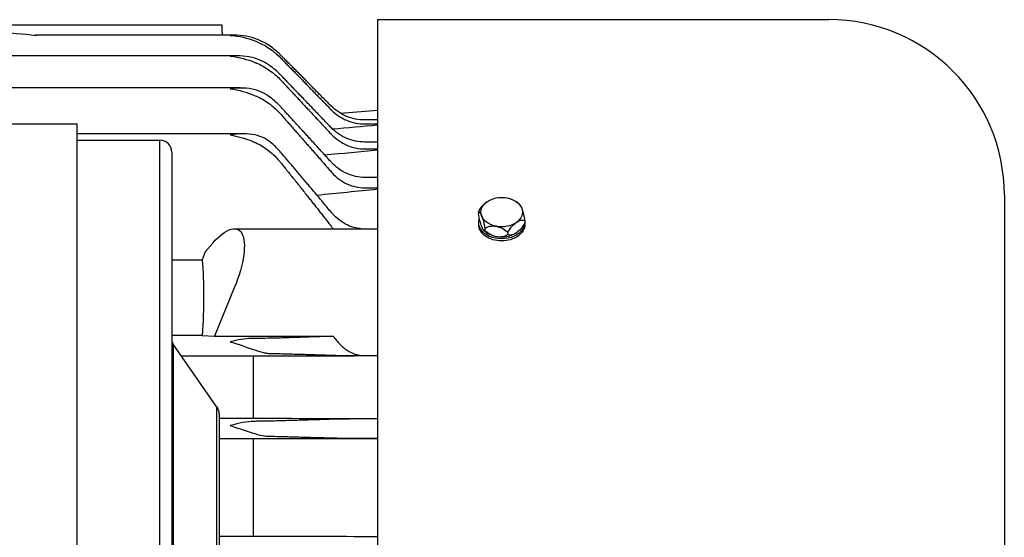
# Model space of a CAD drawing. Extents: x -75 to 105, y -26 to 51.
# Drawn here: x 95 to 105, y -14 to -8 of the extents above; entities that cross this region are included whole.
import ezdxf

# ---------------------------------------------------------------- set-up
doc = ezdxf.new("R2010")
doc.units = 0
doc.header["$MEASUREMENT"] = 0
doc.layers.add('OBJECT', color=1, linetype='CONTINUOUS')

msp = doc.modelspace()

# ---------------------------------------------------------------- linework, layer by layer
at = {"layer": 'OBJECT', "color": 7}
for p, q in [((97.033, -8.295), (92.636, -8.295)), ((97.033, -8.371), (97.033, -8.295)), ((98.673, -8.237), (103.438, -8.237)), ((98.673, -8.237), (98.673, -20.563)), ((97.162, -8.402), (95.054, -8.402)), ((97.033, -8.371), (97.033, -8.402)), ((97.191, -8.619), (87.374, -8.619)), ((97.222, -8.959), (87.344, -8.959)), ((98.281, -9.226), (98.673, -9.192)), ((88, -9.337), (95.5, -9.337)), ((98.673, -9.297), (98.536, -9.297)), ((98.536, -9.339), (98.673, -9.339)), ((97.253, -9.442), (95.5, -9.442)), ((95.5, -9.512), (96.375, -9.512)), ((96.373, -21.662), (96.373, -9.512)), ((98.673, -9.53), (98.536, -9.53)), ((96.5, -9.637), (96.5, -11.622)), ((98.536, -9.603), (98.673, -9.603)), ((98.673, -9.904), (98.536, -9.904)), ((98.536, -10.014), (98.673, -10.014)), ((105.293, -10.092), (105.293, -21.152)), ((99.74, -10.27), (99.74, -10.289)), ((99.741, -10.4), (99.741, -10.381)), ((100.228, -10.362), (100.228, -10.382)), ((100.228, -10.4), (100.228, -10.383)), ((97.16, -10.447), (98.673, -10.447)), ((99.805, -10.443), (99.805, -10.462)), ((100.05, -10.489), (100.05, -10.508)), ((96.854, -10.692), (96.821, -10.775)), ((96.854, -10.692), (96.905, -10.63)), ((96.5, -10.775), (96.821, -10.775)), ((97.16, -11.072), (96.952, -11.582)), ((96.821, -11.574), (96.5, -11.574)), ((96.5, -11.622), (96.5, -19.553)), ((96.821, -11.574), (96.952, -11.582)), ((96.952, -11.582), (98.205, -11.582)), ((96.513, -11.665), (96.513, -19.51)), ((96.977, -12.33), (96.513, -11.665)), ((96.601, -11.791), (97.359, -11.791)), ((97.359, -11.791), (97.359, -12.452)), ((98.516, -11.787), (98.673, -11.787)), ((96.977, -18.844), (96.977, -12.33)), ((97, -12.401), (97, -12.993)), ((97.359, -12.452), (97, -12.452)), ((98.673, -12.456), (98.536, -12.456)), ((97, -12.664), (97.359, -12.664)), ((97.359, -12.664), (97.359, -13.697)), ((98.536, -12.66), (98.673, -12.66)), ((97, -12.993), (97, -18.182)), ((97.359, -13.697), (97, -13.697))]:
    msp.add_line(p, q, dxfattribs=at)
at = {"layer": 'OBJECT', "color": 7, "ltscale": 0.3}
msp.add_line((95.5, -21.837), (95.5, -9.337), dxfattribs=at)
at = {"layer": 'OBJECT', "color": 7}
for centre, radius, start, end in [((103.438, -10.092), 1.855, 0, 90), ((96.375, -9.637), 0.125, 0, 90), ((99.984, -10.381), 0.269, 44.8314, 55.2225), ((99.984, -10.271), 0.269, 224.8314, 235.2225), ((96.575, -11.622), 0.075, 180, 214.8905), ((96.875, -12.401), 0.125, 0, 34.8905)]:
    msp.add_arc(centre, radius, start, end, dxfattribs=at)
at = {"layer": 'OBJECT', "color": 7, "extrusion": (0, 0, -1)}
for centre, major_axis, ratio, start_param, end_param in [((93.097, -15.622), (-12.712, 0.288), 0.576955, 1.64658, 1.713278), ((99.829, -10.271), (-0.09, -0.128), 0.5, 1.243463, 2.186276), ((99.984, -10.271), (-0.219, 0), 0.707107, 6.021386, 7.068583), ((99.984, -10.271), (-0.219, 0), 0.707107, 0.785398, 1.832596), ((99.829, -10.271), (-0.09, -0.128), 0.5, 2.186276, 2.198779), ((99.984, -10.271), (0.219, 0), 0.707107, 4.974188, 6.021386), ((100.196, -10.341), (-0.029, 0.154), 0.183013, 0.263972, 0.802729), ((99.773, -10.421), (-0.029, 0.154), 0.183013, 6.143101, 7.085914), ((99.773, -10.311), (0.029, -0.154), 0.183013, 0.802729, 1.745542), ((99.984, -10.271), (0.219, 0), 0.707107, 6.021386, 7.068583), ((100.196, -10.341), (0.029, -0.154), 0.183013, 3.944321, 4.887135), ((96.905, -11.072), (0.293, 0.617), 0.341999, 5.336912, 7.693106), ((99.984, -10.381), (-0.243, 0), 0.707107, 3.155121, 6.542137), ((99.773, -10.421), (0.029, -0.154), 0.183013, 3.944321, 4.887135), ((99.984, -10.271), (-0.219, 0), 0.707107, 4.974188, 6.021386), ((99.984, -10.271), (0.219, 0), 0.707107, 0.785398, 1.832596), ((100.139, -10.49), (0.09, 0.128), 0.5, 4.385055, 5.327869), ((100.139, -10.49), (0.09, 0.128), 0.5, 5.327869, 6.270682), ((100.139, -10.38), (0.09, 0.128), 0.5, 1.243463, 2.186276), ((99.773, -10.311), (0.029, -0.154), 0.183013, 6.143101, 7.085914), ((99.927, -10.531), (-0.146, 0.055), 0.683013, 0.374721, 1.317535), ((99.927, -10.42), (-0.146, 0.055), 0.683013, 4.459127, 5.401941), ((99.984, -10.381), (0.219, 0), 0.707107, 1.832596, 2.347154), ((99.927, -10.531), (-0.146, 0.055), 0.683013, 1.317535, 2.260348), ((99.984, -10.381), (-0.219, 0), 0.707107, 3.936031, 4.974188), ((100.139, -10.38), (-0.09, -0.128), 0.5, 5.327869, 6.270682), ((99.927, -10.42), (0.146, -0.055), 0.683013, 0.374721, 1.317535), ((93.19, -15.622), (-2.958, -6.233), 0.341999, 3.676617, 3.855614), ((98.641, -11.599), (-0.614, 0.003), 0.034031, 0.72709, 0.780644)]:
    msp.add_ellipse(centre, major_axis=major_axis, ratio=ratio, start_param=start_param, end_param=end_param, dxfattribs=at)
at = {"layer": 'OBJECT', "color": 7}
for points, knots in [([(97.474, -8.478), (97.446, -8.463), (97.414, -8.448), (97.3, -8.41), (97.213, -8.397), (97.118, -8.403), (97.118, -8.403), (97.118, -8.403)], [-1.126079, -1.126079, -1.126079, -1.126079, -0.756413, -0.756413, 0, 0, 0.002051, 0.002051, 0.002051, 0.002051]), ([(97.118, -8.403), (97.118, -8.403), (97.118, -8.403), (97.213, -8.409), (97.3, -8.431), (97.39, -8.467), (97.403, -8.472), (97.415, -8.478)], [-3.7850245, -3.7850245, -3.7850245, -3.7850245, -3.7829736, -3.7829736, -3.0265602, -3.0265602, -2.8913775, -2.8913775, -2.8913775, -2.8913775]), ([(97.415, -8.478), (97.454, -8.495), (97.494, -8.517), (97.574, -8.571), (97.613, -8.604), (97.646, -8.638), (97.647, -8.639), (97.648, -8.64)], [0.7351956, 0.7351956, 0.7351956, 0.7351956, 1.0536793, 1.0536793, 1.4077526, 1.4077526, 1.4177261, 1.4177261, 1.4177261, 1.4177261]), ([(97.648, -8.609), (97.648, -8.609), (97.647, -8.608), (97.614, -8.575), (97.575, -8.542), (97.514, -8.501), (97.494, -8.489), (97.474, -8.478)], [9.9447258, 9.9447258, 9.9447258, 9.9447258, 9.9490327, 9.9490327, 10.3023044, 10.3023044, 10.4667057, 10.4667057, 10.4667057, 10.4667057]), ([(97.491, -8.695), (97.486, -8.693), (97.482, -8.69), (97.449, -8.672), (97.415, -8.657), (97.3, -8.623), (97.213, -8.614), (97.118, -8.623), (97.118, -8.623), (97.118, -8.623)], [-1.205889, -1.205889, -1.205889, -1.205889, -1.14275, -1.14275, -0.756413, -0.756413, 0, 0, 0.002051, 0.002051, 0.002051, 0.002051]), ([(97.118, -8.623), (97.118, -8.623), (97.118, -8.623), (97.213, -8.632), (97.3, -8.658), (97.382, -8.691), (97.387, -8.693), (97.393, -8.695)], [-3.7850242, -3.7850242, -3.7850242, -3.7850242, -3.7829734, -3.7829734, -3.02656, -3.02656, -2.971406, -2.971406, -2.971406, -2.971406]), ([(97.393, -8.695), (97.395, -8.696), (97.397, -8.697), (97.441, -8.716), (97.486, -8.741), (97.57, -8.799), (97.609, -8.832), (97.644, -8.868), (97.646, -8.871), (97.648, -8.873)], [0.67533, 0.67533, 0.67533, 0.67533, 0.6910781, 0.6910781, 1.047265, 1.047265, 1.4034519, 1.4034519, 1.4287941, 1.4287941, 1.4287941, 1.4287941]), ([(97.648, -8.82), (97.647, -8.819), (97.645, -8.818), (97.612, -8.783), (97.573, -8.75), (97.518, -8.712), (97.504, -8.703), (97.491, -8.695)], [10.1260018, 10.1260018, 10.1260018, 10.1260018, 10.1411826, 10.1411826, 10.495982, 10.495982, 10.6074218, 10.6074218, 10.6074218, 10.6074218]), ([(97.507, -9.035), (97.498, -9.029), (97.488, -9.024), (97.449, -9.003), (97.415, -8.989), (97.3, -8.958), (97.213, -8.954), (97.118, -8.967), (97.118, -8.967), (97.118, -8.967)], [-1.289585, -1.289585, -1.289585, -1.289585, -1.14275, -1.14275, -0.756413, -0.756413, 0, 0, 0.002051, 0.002051, 0.002051, 0.002051]), ([(97.118, -8.967), (97.118, -8.967), (97.118, -8.967), (97.21, -8.979), (97.294, -9.006), (97.368, -9.035)], [-3.7850244, -3.7850244, -3.7850244, -3.7850244, -3.7829736, -3.7829736, -3.0543413, -3.0543413, -3.0543413, -3.0543413]), ([(97.368, -9.035), (97.376, -9.039), (97.385, -9.042), (97.436, -9.065), (97.481, -9.09), (97.564, -9.15), (97.603, -9.185), (97.639, -9.224), (97.644, -9.229), (97.648, -9.234)], [0.6113019, 0.6113019, 0.6113019, 0.6113019, 0.6777125, 0.6777125, 1.0371837, 1.0371837, 1.396655, 1.396655, 1.4472798, 1.4472798, 1.4472798, 1.4472798]), ([(97.648, -9.156), (97.645, -9.153), (97.642, -9.149), (97.607, -9.112), (97.568, -9.078), (97.52, -9.044), (97.513, -9.04), (97.507, -9.035)], [10.4619144, 10.4619144, 10.4619144, 10.4619144, 10.4964699, 10.4964699, 10.8538813, 10.8538813, 10.9085465, 10.9085465, 10.9085465, 10.9085465]), ([(98.536, -9.297), (98.505, -9.297), (98.471, -9.294), (98.406, -9.281), (98.374, -9.271), (98.317, -9.247), (98.287, -9.231), (98.231, -9.194), (98.205, -9.172), (98.183, -9.15), (98.182, -9.149), (98.182, -9.149)], [-3.7835451, -3.7835451, -3.7835451, -3.7835451, -3.5494033, -3.5494033, -3.3152614, -3.3152614, -3.0795145, -3.0795145, -2.8437676, -2.8437676, -2.8406546, -2.8406546, -2.8406546, -2.8406546]), ([(98.182, -9.188), (98.183, -9.189), (98.183, -9.189), (98.206, -9.212), (98.232, -9.234), (98.288, -9.272), (98.318, -9.289), (98.375, -9.312), (98.406, -9.323), (98.472, -9.336), (98.505, -9.339), (98.536, -9.339)], [-4.7587548, -4.7587548, -4.7587548, -4.7587548, -4.7515288, -4.7515288, -4.5149302, -4.5149302, -4.2783316, -4.2783316, -4.0454435, -4.0454435, -3.8125554, -3.8125554, -3.8125554, -3.8125554]), ([(97.522, -9.518), (97.509, -9.509), (97.495, -9.499), (97.449, -9.476), (97.415, -9.464), (97.3, -9.438), (97.213, -9.438), (97.118, -9.455), (97.118, -9.455), (97.118, -9.455)], [-1.378964, -1.378964, -1.378964, -1.378964, -1.14275, -1.14275, -0.756413, -0.756413, 0, 0, 0.002051, 0.002051, 0.002051, 0.002051]), ([(97.118, -9.455), (97.118, -9.455), (97.118, -9.455), (97.198, -9.469), (97.273, -9.493), (97.34, -9.518)], [-3.7850243, -3.7850243, -3.7850243, -3.7850243, -3.7829735, -3.7829735, -3.1437177, -3.1437177, -3.1437177, -3.1437177]), ([(98.536, -9.53), (98.505, -9.53), (98.472, -9.527), (98.407, -9.513), (98.375, -9.503), (98.319, -9.479), (98.289, -9.463), (98.233, -9.424), (98.207, -9.402), (98.184, -9.379), (98.183, -9.378), (98.182, -9.377)], [-3.8394089, -3.8394089, -3.8394089, -3.8394089, -3.6076624, -3.6076624, -3.3759159, -3.3759159, -3.1385301, -3.1385301, -2.9011443, -2.9011443, -2.8901207, -2.8901207, -2.8901207, -2.8901207]), ([(98.182, -9.445), (98.184, -9.447), (98.185, -9.448), (98.209, -9.473), (98.235, -9.495), (98.291, -9.535), (98.321, -9.551), (98.377, -9.576), (98.408, -9.586), (98.473, -9.6), (98.506, -9.603), (98.536, -9.603)], [-4.8477861, -4.8477861, -4.8477861, -4.8477861, -4.8292996, -4.8292996, -4.5903644, -4.5903644, -4.3514291, -4.3514291, -4.1218816, -4.1218816, -3.8923341, -3.8923341, -3.8923341, -3.8923341]), ([(97.34, -9.518), (97.355, -9.524), (97.37, -9.53), (97.427, -9.556), (97.472, -9.583), (97.555, -9.646), (97.593, -9.682), (97.632, -9.727), (97.64, -9.736), (97.648, -9.746)], [0.5417138, 0.5417138, 0.5417138, 0.5417138, 0.6577555, 0.6577555, 1.0220321, 1.0220321, 1.3863087, 1.3863087, 1.4777683, 1.4777683, 1.4777683, 1.4777683]), ([(97.648, -9.636), (97.642, -9.63), (97.637, -9.623), (97.6, -9.583), (97.562, -9.548), (97.522, -9.518)], [11.0542197, 11.0542197, 11.0542197, 11.0542197, 11.1206797, 11.1206797, 11.4724855, 11.4724855, 11.4724855, 11.4724855]), ([(98.536, -9.904), (98.506, -9.904), (98.473, -9.9), (98.41, -9.887), (98.379, -9.876), (98.322, -9.852), (98.292, -9.835), (98.236, -9.795), (98.211, -9.772), (98.187, -9.746), (98.184, -9.744), (98.182, -9.741)], [-3.9409088, -3.9409088, -3.9409088, -3.9409088, -3.7133228, -3.7133228, -3.4857367, -3.4857367, -3.2453798, -3.2453798, -3.005023, -3.005023, -2.9797062, -2.9797062, -2.9797062, -2.9797062]), ([(98.182, -9.844), (98.185, -9.848), (98.189, -9.852), (98.214, -9.879), (98.239, -9.902), (98.295, -9.944), (98.325, -9.961), (98.381, -9.987), (98.412, -9.997), (98.474, -10.011), (98.506, -10.014), (98.536, -10.014)], [-4.9985544, -4.9985544, -4.9985544, -4.9985544, -4.9611666, -4.9611666, -4.7182875, -4.7182875, -4.4754084, -4.4754084, -4.2511718, -4.2511718, -4.0269351, -4.0269351, -4.0269351, -4.0269351]), ([(98.498, -10.447), (98.48, -10.445), (98.462, -10.442), (98.414, -10.431), (98.384, -10.421), (98.328, -10.395), (98.298, -10.377), (98.242, -10.334), (98.216, -10.31), (98.191, -10.281), (98.186, -10.276), (98.182, -10.271)], [-4.0206003, -4.0206003, -4.0206003, -4.0206003, -3.8922761, -3.8922761, -3.6712542, -3.6712542, -3.4258287, -3.4258287, -3.1804033, -3.1804033, -3.1309043, -3.1309043, -3.1309043, -3.1309043]), ([(98.182, -10.419), (98.188, -10.427), (98.194, -10.434), (98.201, -10.443), (98.203, -10.445), (98.205, -10.447)], [-5.25332873, -5.25332873, -5.25332873, -5.25332873, -5.18421268, -5.18421268, -5.16478521, -5.16478521, -5.16478521, -5.16478521]), ([(99.812, -10.524), (99.79, -10.508), (99.772, -10.488), (99.747, -10.445), (99.741, -10.422), (99.741, -10.4)], [2.3299507, 2.3299507, 2.3299507, 2.3299507, 2.5629457, 2.5629457, 2.7959408, 2.7959408, 2.7959408, 2.7959408]), ([(100.228, -10.4), (100.228, -10.422), (100.222, -10.445), (100.197, -10.488), (100.178, -10.508), (100.135, -10.539), (100.107, -10.553), (100.047, -10.571), (100.015, -10.575), (99.954, -10.575), (99.921, -10.571), (99.861, -10.553), (99.834, -10.539), (99.812, -10.524)], [-2.795941, -2.795941, -2.795941, -2.795941, -2.562946, -2.562946, -2.329951, -2.329951, -2.096956, -2.096956, -1.863961, -1.863961, -1.630965, -1.630965, -1.39797, -1.39797, -1.39797, -1.39797]), ([(97.34, -11.607), (97.273, -11.607), (97.198, -11.62), (97.118, -11.642), (97.118, -11.642), (97.118, -11.642)], [-0.6392558, -0.6392558, -0.6392558, -0.6392558, 0, 0, 0.0020508, 0.0020508, 0.0020508, 0.0020508]), ([(97.118, -11.642), (97.118, -11.642), (97.118, -11.642), (97.213, -11.668), (97.3, -11.702), (97.415, -11.74), (97.449, -11.751), (97.495, -11.76), (97.509, -11.762), (97.522, -11.763)], [-3.785024, -3.785024, -3.785024, -3.785024, -3.782974, -3.782974, -3.02656, -3.02656, -2.640223, -2.640223, -2.40401, -2.40401, -2.40401, -2.40401]), ([(97.648, -11.601), (97.64, -11.601), (97.632, -11.601), (97.593, -11.602), (97.555, -11.603), (97.472, -11.605), (97.427, -11.606), (97.37, -11.606), (97.355, -11.606), (97.34, -11.607)], [11.5570836, 11.5570836, 11.5570836, 11.5570836, 11.6485433, 11.6485433, 12.0128198, 12.0128198, 12.3770964, 12.3770964, 12.4931381, 12.4931381, 12.4931381, 12.4931381]), ([(98.205, -11.582), (98.208, -11.587), (98.211, -11.592), (98.235, -11.625), (98.26, -11.654), (98.302, -11.693), (98.316, -11.705), (98.331, -11.716)], [3.794016, 3.794016, 3.794016, 3.794016, 3.8377996, 3.8377996, 4.1039361, 4.1039361, 4.2352184, 4.2352184, 4.2352184, 4.2352184]), ([(98.331, -11.716), (98.345, -11.727), (98.36, -11.736), (98.398, -11.757), (98.425, -11.769), (98.474, -11.782), (98.495, -11.786), (98.516, -11.787)], [-5.2524599, -5.2524599, -5.2524599, -5.2524599, -5.1222703, -5.1222703, -4.9205126, -4.9205126, -4.7686749, -4.7686749, -4.7686749, -4.7686749]), ([(97.522, -11.763), (97.562, -11.763), (97.6, -11.764), (97.637, -11.765), (97.642, -11.765), (97.648, -11.766)], [1.040752, 1.040752, 1.040752, 1.040752, 1.3925578, 1.3925578, 1.4590178, 1.4590178, 1.4590178, 1.4590178]), ([(98.182, -11.782), (98.186, -11.782), (98.191, -11.783), (98.216, -11.783), (98.242, -11.784), (98.298, -11.785), (98.328, -11.785), (98.384, -11.786), (98.414, -11.786), (98.468, -11.787), (98.492, -11.787), (98.516, -11.787)], [-5.0956916, -5.0956916, -5.0956916, -5.0956916, -5.0461926, -5.0461926, -4.8007672, -4.8007672, -4.5553417, -4.5553417, -4.3343198, -4.3343198, -4.1632204, -4.1632204, -4.1632204, -4.1632204]), ([(97.648, -12.476), (97.644, -12.477), (97.639, -12.477), (97.603, -12.478), (97.564, -12.479), (97.481, -12.48), (97.436, -12.481), (97.385, -12.481), (97.376, -12.482), (97.368, -12.482)], [10.7538205, 10.7538205, 10.7538205, 10.7538205, 10.8044453, 10.8044453, 11.1639166, 11.1639166, 11.5233878, 11.5233878, 11.5897984, 11.5897984, 11.5897984, 11.5897984]), ([(98.536, -12.456), (98.506, -12.456), (98.474, -12.456), (98.412, -12.456), (98.381, -12.457), (98.325, -12.457), (98.295, -12.458), (98.239, -12.459), (98.214, -12.46), (98.189, -12.46), (98.185, -12.46), (98.182, -12.46)], [-4.0269351, -4.0269351, -4.0269351, -4.0269351, -3.8026985, -3.8026985, -3.5784619, -3.5784619, -3.3355828, -3.3355828, -3.0927036, -3.0927036, -3.0553159, -3.0553159, -3.0553159, -3.0553159]), ([(97.368, -12.482), (97.294, -12.482), (97.21, -12.5), (97.118, -12.527), (97.118, -12.527), (97.118, -12.527)], [-0.7286323, -0.7286323, -0.7286323, -0.7286323, 0, 0, 0.0020508, 0.0020508, 0.0020508, 0.0020508]), ([(97.118, -12.527), (97.118, -12.527), (97.118, -12.527), (97.213, -12.555), (97.3, -12.588), (97.415, -12.623), (97.449, -12.631), (97.488, -12.637), (97.498, -12.637), (97.507, -12.638)], [-3.785024, -3.785024, -3.785024, -3.785024, -3.782974, -3.782974, -3.02656, -3.02656, -2.640223, -2.640223, -2.493389, -2.493389, -2.493389, -2.493389]), ([(97.507, -12.638), (97.513, -12.638), (97.52, -12.638), (97.568, -12.639), (97.607, -12.64), (97.642, -12.641), (97.645, -12.641), (97.648, -12.641)], [0.9888599, 0.9888599, 0.9888599, 0.9888599, 1.0435251, 1.0435251, 1.4009366, 1.4009366, 1.435492, 1.435492, 1.435492, 1.435492]), ([(98.182, -12.656), (98.184, -12.656), (98.187, -12.656), (98.211, -12.657), (98.236, -12.657), (98.292, -12.658), (98.322, -12.659), (98.379, -12.66), (98.41, -12.66), (98.473, -12.66), (98.506, -12.66), (98.536, -12.66)], [-4.9021114, -4.9021114, -4.9021114, -4.9021114, -4.8767946, -4.8767946, -4.6364378, -4.6364378, -4.3960809, -4.3960809, -4.1684949, -4.1684949, -3.9409088, -3.9409088, -3.9409088, -3.9409088])]:
    msp.add_open_spline(points, degree=3, knots=knots, dxfattribs=at)
for points, weights in [([(98.182, -9.149), (97.926, -8.89), (97.648, -8.609)], [1.0087420893, 1.01198340184, 1.01365801612]), ([(97.648, -8.64), (97.926, -8.925), (98.182, -9.188)], [1.01494469948, 1.01301678676, 1.00947267044]), ([(98.182, -9.377), (97.926, -9.109), (97.648, -8.82)], [1.02350185977, 1.03370445521, 1.04228856904]), ([(97.648, -8.873), (97.927, -9.17), (98.182, -9.445)], [1.04404303917, 1.03515647832, 1.02456070484]), ([(98.182, -9.741), (97.928, -9.46), (97.648, -9.156)], [1.02554810995, 1.0365047327, 1.04566691825]), ([(97.648, -9.234), (97.929, -9.551), (98.182, -9.844)], [1.04857678854, 1.03893121707, 1.02733565621]), ([(98.182, -10.271), (97.93, -9.966), (97.648, -9.636)], [1.01227099628, 1.01661105596, 1.01878242795]), ([(97.648, -9.746), (97.932, -10.096), (98.182, -10.419)], [1.02141073014, 1.01897680704, 1.0140936453]), ([(98.182, -11.583), (97.932, -11.591), (97.648, -11.601)], [1.00339482893, 1.01709051727, 1.02848326832]), ([(97.648, -11.766), (97.93, -11.774), (98.182, -11.782)], [1.05155676797, 1.04142934329, 1.02918981486]), ([(98.182, -12.46), (97.929, -12.468), (97.648, -12.476)], [1.02733565621, 1.03893121707, 1.04857678854]), ([(97.648, -12.641), (97.928, -12.649), (98.182, -12.656)], [1.04566691826, 1.0365047327, 1.02554810995])]:
    msp.add_rational_spline(points, weights, degree=2, dxfattribs=at)
for points in [[(98.198, -9.392), (98.356, -9.378), (98.514, -9.364), (98.673, -9.349)], [(98.114, -9.666), (98.3, -9.649), (98.487, -9.631), (98.673, -9.614)], [(98.033, -10.091), (98.246, -10.069), (98.459, -10.048), (98.673, -10.026)], [(97.359, -11.791), (97.797, -11.79), (98.235, -11.788), (98.673, -11.787)], [(98.673, -12.456), (98.235, -12.454), (97.797, -12.453), (97.359, -12.452)], [(97.359, -12.664), (97.797, -12.663), (98.235, -12.662), (98.673, -12.661)], [(98.673, -13.701), (98.235, -13.699), (97.797, -13.698), (97.359, -13.697)]]:
    msp.add_open_spline(points, degree=3, dxfattribs=at)

doc.saveas('drawing.dxf')
